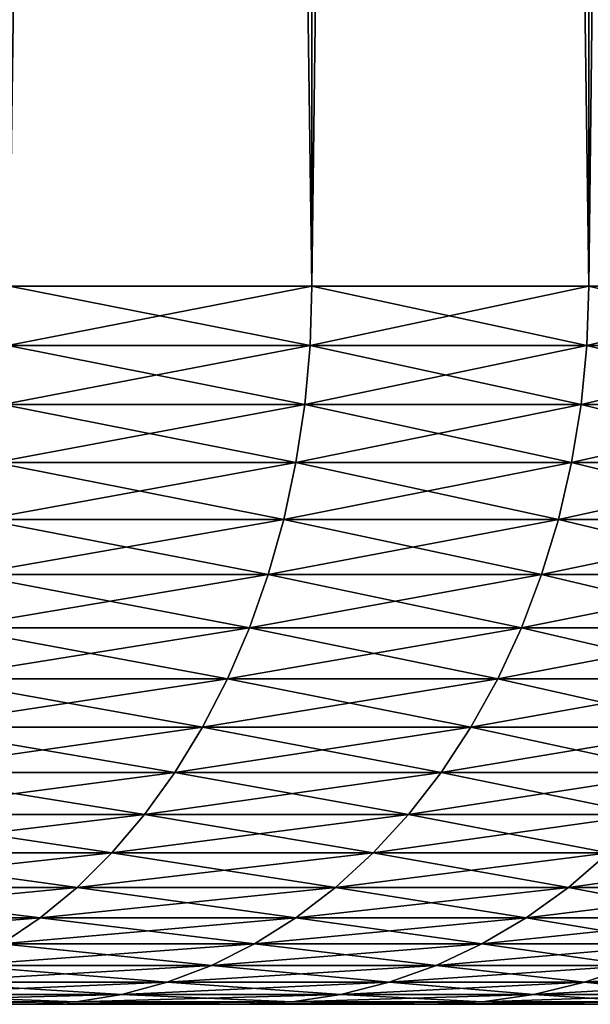
# Model space of a CAD drawing. Extents: x -30 to 30, y -35.1 to 0.
# Drawn here: x 3.6 to 4.3, y -35.1 to -34 of the extents above; entities that cross this region are included whole.
import ezdxf

# ---------------------------------------------------------------- set-up
doc = ezdxf.new("R2010")
doc.units = 0
doc.header["$MEASUREMENT"] = 0
doc.layers.add('L1', color=7, linetype='Continuous')

msp = doc.modelspace()

# ---------------------------------------------------------------- linework, layer by layer
at = {"layer": 'L1', "color": 7}
for points in [[(3.633711, -34.3, -21.6287), (3.633711, -10.4, -21.6287), (3.970759, -10.4, -21.30566)], [(3.633711, -34.3, -21.6287), (3.970759, -10.4, -21.30566), (3.970759, -34.3, -21.30566)], [(3.970759, -34.3, 21.30566), (3.970759, -10.4, 21.30566), (3.633711, -10.4, 21.6287)], [(3.970759, -34.3, 21.30566), (3.633711, -10.4, 21.6287), (3.633711, -34.3, 21.6287)], [(3.970759, -34.3, -21.30566), (3.970759, -10.4, -21.30566), (4.279197, -10.4, -20.95521)], [(3.970759, -34.3, -21.30566), (4.279197, -10.4, -20.95521), (4.279197, -34.3, -20.95521)], [(4.279197, -34.3, 20.95521), (4.279197, -10.4, 20.95521), (3.970759, -10.4, 21.30566)], [(4.279197, -34.3, 20.95521), (3.970759, -10.4, 21.30566), (3.970759, -34.3, 21.30566)], [(4.279197, -34.3, -20.95521), (4.279197, -10.4, -20.95521), (4.556803, -10.4, -20.57986)], [(4.279197, -34.3, -20.95521), (4.556803, -10.4, -20.57986), (4.556803, -34.3, -20.57986)], [(4.556803, -34.3, 20.57986), (4.556803, -10.4, 20.57986), (4.279197, -10.4, 20.95521)], [(4.556803, -34.3, 20.57986), (4.279197, -10.4, 20.95521), (4.279197, -34.3, 20.95521)], [(3.968786, -34.36606, 21.30377), (3.633711, -34.3, 21.6287), (3.631906, -34.36606, 21.62665)], [(3.631906, -34.36606, -21.62665), (3.633711, -34.3, -21.6287), (3.970759, -34.3, -21.30566)], [(3.631906, -34.36606, -21.62665), (3.970759, -34.3, -21.30566), (3.968786, -34.36606, -21.30377)], [(3.968786, -34.36606, 21.30377), (3.970759, -34.3, 21.30566), (3.633711, -34.3, 21.6287)], [(4.277071, -34.36606, 20.95349), (3.970759, -34.3, 21.30566), (3.968786, -34.36606, 21.30377)], [(3.968786, -34.36606, -21.30377), (3.970759, -34.3, -21.30566), (4.279197, -34.3, -20.95521)], [(3.968786, -34.36606, -21.30377), (4.279197, -34.3, -20.95521), (4.277071, -34.36606, -20.95349)], [(4.277071, -34.36606, 20.95349), (4.279197, -34.3, 20.95521), (3.970759, -34.3, 21.30566)], [(4.554539, -34.36606, 20.57833), (4.279197, -34.3, 20.95521), (4.277071, -34.36606, 20.95349)], [(4.277071, -34.36606, -20.95349), (4.279197, -34.3, -20.95521), (4.556803, -34.3, -20.57986)], [(4.277071, -34.36606, -20.95349), (4.556803, -34.3, -20.57986), (4.554539, -34.36606, -20.57833)], [(4.554539, -34.36606, 20.57833), (4.556803, -34.3, 20.57986), (4.279197, -34.3, 20.95521)], [(3.962881, -34.43168, 21.29811), (3.631906, -34.36606, 21.62665), (3.626502, -34.43168, 21.62051)], [(3.626502, -34.43168, -21.62051), (3.631906, -34.36606, -21.62665), (3.968786, -34.36606, -21.30377)], [(3.626502, -34.43168, -21.62051), (3.968786, -34.36606, -21.30377), (3.962881, -34.43168, -21.29811)], [(3.962881, -34.43168, 21.29811), (3.968786, -34.36606, 21.30377), (3.631906, -34.36606, 21.62665)], [(4.270708, -34.43168, 20.94836), (3.968786, -34.36606, 21.30377), (3.962881, -34.43168, 21.29811)], [(3.962881, -34.43168, -21.29811), (3.968786, -34.36606, -21.30377), (4.277071, -34.36606, -20.95349)], [(3.962881, -34.43168, -21.29811), (4.277071, -34.36606, -20.95349), (4.270708, -34.43168, -20.94836)], [(4.270708, -34.43168, 20.94836), (4.277071, -34.36606, 20.95349), (3.968786, -34.36606, 21.30377)], [(4.547763, -34.43168, 20.57375), (4.277071, -34.36606, 20.95349), (4.270708, -34.43168, 20.94836)], [(4.270708, -34.43168, -20.94836), (4.277071, -34.36606, -20.95349), (4.554539, -34.36606, -20.57833)], [(4.270708, -34.43168, -20.94836), (4.554539, -34.36606, -20.57833), (4.547763, -34.43168, -20.57375)], [(4.547763, -34.43168, 20.57375), (4.554539, -34.36606, 20.57833), (4.277071, -34.36606, 20.95349)], [(3.953085, -34.49639, 21.28872), (3.626502, -34.43168, 21.62051), (3.617538, -34.49639, 21.61032)], [(3.617538, -34.49639, -21.61032), (3.626502, -34.43168, -21.62051), (3.962881, -34.43168, -21.29811)], [(3.617538, -34.49639, -21.61032), (3.962881, -34.43168, -21.29811), (3.953085, -34.49639, -21.28872)], [(3.953085, -34.49639, 21.28872), (3.962881, -34.43168, 21.29811), (3.626502, -34.43168, 21.62051)], [(4.260151, -34.49639, 20.93983), (3.962881, -34.43168, 21.29811), (3.953085, -34.49639, 21.28872)], [(3.953085, -34.49639, -21.28872), (3.962881, -34.43168, -21.29811), (4.270708, -34.43168, -20.94836)], [(3.953085, -34.49639, -21.28872), (4.270708, -34.43168, -20.94836), (4.260151, -34.49639, -20.93983)], [(4.260151, -34.49639, 20.93983), (4.270708, -34.43168, 20.94836), (3.962881, -34.43168, 21.29811)], [(4.536521, -34.49639, 20.56615), (4.270708, -34.43168, 20.94836), (4.260151, -34.49639, 20.93983)], [(4.260151, -34.49639, -20.93983), (4.270708, -34.43168, -20.94836), (4.547763, -34.43168, -20.57375)], [(4.260151, -34.49639, -20.93983), (4.547763, -34.43168, -20.57375), (4.536521, -34.49639, -20.56615)], [(4.536521, -34.49639, 20.56615), (4.547763, -34.43168, 20.57375), (4.270708, -34.43168, 20.94836)], [(3.939465, -34.55976, 21.27567), (3.617538, -34.49639, 21.61032), (3.605073, -34.55976, 21.59616)], [(3.605073, -34.55976, -21.59616), (3.617538, -34.49639, -21.61032), (3.953085, -34.49639, -21.28872)], [(3.605073, -34.55976, -21.59616), (3.953085, -34.49639, -21.28872), (3.939465, -34.55976, -21.27567)], [(3.939465, -34.55976, 21.27567), (3.953085, -34.49639, 21.28872), (3.617538, -34.49639, 21.61032)], [(4.245472, -34.55976, 20.92798), (3.953085, -34.49639, 21.28872), (3.939465, -34.55976, 21.27567)], [(3.939465, -34.55976, -21.27567), (3.953085, -34.49639, -21.28872), (4.260151, -34.49639, -20.93983)], [(3.939465, -34.55976, -21.27567), (4.260151, -34.49639, -20.93983), (4.245472, -34.55976, -20.92798)], [(4.245472, -34.55976, 20.92798), (4.260151, -34.49639, 20.93983), (3.953085, -34.49639, 21.28872)], [(4.52089, -34.55976, 20.55559), (4.260151, -34.49639, 20.93983), (4.245472, -34.55976, 20.92798)], [(4.245472, -34.55976, -20.92798), (4.260151, -34.49639, -20.93983), (4.536521, -34.49639, -20.56615)], [(4.245472, -34.55976, -20.92798), (4.536521, -34.49639, -20.56615), (4.52089, -34.55976, -20.55559)], [(4.52089, -34.55976, 20.55559), (4.536521, -34.49639, 20.56615), (4.260151, -34.49639, 20.93983)], [(3.922112, -34.62136, 21.25904), (3.605073, -34.55976, 21.59616), (3.589194, -34.62136, 21.57812)], [(3.589194, -34.62136, -21.57812), (3.605073, -34.55976, -21.59616), (3.939465, -34.55976, -21.27567)], [(3.589194, -34.62136, -21.57812), (3.939465, -34.55976, -21.27567), (3.922112, -34.62136, -21.25904)], [(3.922112, -34.62136, 21.25904), (3.939465, -34.55976, 21.27567), (3.605073, -34.55976, 21.59616)], [(4.226772, -34.62136, 20.91288), (3.939465, -34.55976, 21.27567), (3.922112, -34.62136, 21.25904)], [(3.922112, -34.62136, -21.25904), (3.939465, -34.55976, -21.27567), (4.245472, -34.55976, -20.92798)], [(3.922112, -34.62136, -21.25904), (4.245472, -34.55976, -20.92798), (4.226772, -34.62136, -20.91288)], [(4.226772, -34.62136, 20.91288), (4.245472, -34.55976, 20.92798), (3.939465, -34.55976, 21.27567)], [(4.500977, -34.62136, 20.54213), (4.245472, -34.55976, 20.92798), (4.226772, -34.62136, 20.91288)], [(4.226772, -34.62136, -20.91288), (4.245472, -34.55976, -20.92798), (4.52089, -34.55976, -20.55559)], [(4.226772, -34.62136, -20.91288), (4.52089, -34.55976, -20.55559), (4.500977, -34.62136, -20.54213)], [(4.500977, -34.62136, 20.54213), (4.52089, -34.55976, 20.55559), (4.245472, -34.55976, 20.92798)], [(3.901147, -34.68076, 21.23895), (3.589194, -34.62136, 21.57812), (3.570008, -34.68076, 21.55632)], [(3.570008, -34.68076, -21.55632), (3.589194, -34.62136, -21.57812), (3.922112, -34.62136, -21.25904)], [(3.570008, -34.68076, -21.55632), (3.922112, -34.62136, -21.25904), (3.901147, -34.68076, -21.23895)], [(3.901147, -34.68076, 21.23895), (3.922112, -34.62136, 21.25904), (3.589194, -34.62136, 21.57812)], [(4.204178, -34.68076, 20.89464), (3.922112, -34.62136, 21.25904), (3.901147, -34.68076, 21.23895)], [(3.901147, -34.68076, -21.23895), (3.922112, -34.62136, -21.25904), (4.226772, -34.62136, -20.91288)], [(3.901147, -34.68076, -21.23895), (4.226772, -34.62136, -20.91288), (4.204178, -34.68076, -20.89464)], [(4.204178, -34.68076, 20.89464), (4.226772, -34.62136, 20.91288), (3.922112, -34.62136, 21.25904)], [(4.476917, -34.68076, 20.52587), (4.226772, -34.62136, 20.91288), (4.204178, -34.68076, 20.89464)], [(4.204178, -34.68076, -20.89464), (4.226772, -34.62136, -20.91288), (4.500977, -34.62136, -20.54213)], [(4.204178, -34.68076, -20.89464), (4.500977, -34.62136, -20.54213), (4.476917, -34.68076, -20.52587)], [(4.476917, -34.68076, 20.52587), (4.500977, -34.62136, 20.54213), (4.226772, -34.62136, 20.91288)], [(3.876712, -34.73756, 21.21553), (3.570008, -34.68076, 21.55632), (3.547647, -34.73756, 21.53091)], [(3.547647, -34.73756, -21.53091), (3.570008, -34.68076, -21.55632), (3.901147, -34.68076, -21.23895)], [(3.547647, -34.73756, -21.53091), (3.901147, -34.68076, -21.23895), (3.876712, -34.73756, -21.21553)], [(3.876712, -34.73756, 21.21553), (3.901147, -34.68076, 21.23895), (3.570008, -34.68076, 21.55632)], [(4.177845, -34.73756, 20.87337), (3.901147, -34.68076, 21.23895), (3.876712, -34.73756, 21.21553)], [(3.876712, -34.73756, -21.21553), (3.901147, -34.68076, -21.23895), (4.204178, -34.68076, -20.89464)], [(3.876712, -34.73756, -21.21553), (4.204178, -34.68076, -20.89464), (4.177845, -34.73756, -20.87337)], [(4.177845, -34.73756, 20.87337), (4.204178, -34.68076, 20.89464), (3.901147, -34.68076, 21.23895)], [(4.448876, -34.73756, 20.50691), (4.204178, -34.68076, 20.89464), (4.177845, -34.73756, 20.87337)], [(4.177845, -34.73756, -20.87337), (4.204178, -34.68076, -20.89464), (4.476917, -34.68076, -20.52587)], [(4.177845, -34.73756, -20.87337), (4.476917, -34.68076, -20.52587), (4.448876, -34.73756, -20.50691)], [(4.448876, -34.73756, 20.50691), (4.476917, -34.68076, 20.52587), (4.204178, -34.68076, 20.89464)], [(3.848973, -34.79137, 21.18894), (3.547647, -34.73756, 21.53091), (3.522263, -34.79137, 21.50207)], [(3.522263, -34.79137, -21.50207), (3.547647, -34.73756, -21.53091), (3.876712, -34.73756, -21.21553)], [(3.522263, -34.79137, -21.50207), (3.876712, -34.73756, -21.21553), (3.848973, -34.79137, -21.18894)], [(3.848973, -34.79137, 21.18894), (3.876712, -34.73756, 21.21553), (3.547647, -34.73756, 21.53091)], [(4.147951, -34.79137, 20.84924), (3.876712, -34.73756, 21.21553), (3.848973, -34.79137, 21.18894)], [(3.848973, -34.79137, -21.18894), (3.876712, -34.73756, -21.21553), (4.177845, -34.73756, -20.87337)], [(3.848973, -34.79137, -21.18894), (4.177845, -34.73756, -20.87337), (4.147951, -34.79137, -20.84924)], [(4.147951, -34.79137, 20.84924), (4.177845, -34.73756, 20.87337), (3.876712, -34.73756, 21.21553)], [(4.417044, -34.79137, 20.4854), (4.177845, -34.73756, 20.87337), (4.147951, -34.79137, 20.84924)], [(4.147951, -34.79137, -20.84924), (4.177845, -34.73756, -20.87337), (4.448876, -34.73756, -20.50691)], [(4.147951, -34.79137, -20.84924), (4.448876, -34.73756, -20.50691), (4.417044, -34.79137, -20.4854)], [(4.417044, -34.79137, 20.4854), (4.448876, -34.73756, 20.50691), (4.177845, -34.73756, 20.87337)], [(3.818122, -34.84182, 21.15937), (3.522263, -34.79137, 21.50207), (3.494031, -34.84182, 21.46999)], [(3.494031, -34.84182, -21.46999), (3.522263, -34.79137, -21.50207), (3.848973, -34.79137, -21.18894)], [(3.494031, -34.84182, -21.46999), (3.848973, -34.79137, -21.18894), (3.818122, -34.84182, -21.15937)], [(3.818122, -34.84182, 21.15937), (3.848973, -34.79137, 21.18894), (3.522263, -34.79137, 21.50207)], [(4.114704, -34.84182, 20.82239), (3.848973, -34.79137, 21.18894), (3.818122, -34.84182, 21.15937)], [(3.818122, -34.84182, -21.15937), (3.848973, -34.79137, -21.18894), (4.147951, -34.79137, -20.84924)], [(3.818122, -34.84182, -21.15937), (4.147951, -34.79137, -20.84924), (4.114704, -34.84182, -20.82239)], [(4.114704, -34.84182, 20.82239), (4.147951, -34.79137, 20.84924), (3.848973, -34.79137, 21.18894)], [(4.381639, -34.84182, 20.46147), (4.147951, -34.79137, 20.84924), (4.114704, -34.84182, 20.82239)], [(4.114704, -34.84182, -20.82239), (4.147951, -34.79137, -20.84924), (4.417044, -34.79137, -20.4854)], [(4.114704, -34.84182, -20.82239), (4.417044, -34.79137, -20.4854), (4.381639, -34.84182, -20.46147)], [(4.381639, -34.84182, 20.46147), (4.417044, -34.79137, 20.4854), (4.147951, -34.79137, 20.84924)], [(3.784368, -34.88858, 21.12702), (3.494031, -34.84182, 21.46999), (3.463141, -34.88858, 21.43489)], [(3.463141, -34.88858, -21.43489), (3.494031, -34.84182, -21.46999), (3.818122, -34.84182, -21.15937)], [(3.463141, -34.88858, -21.43489), (3.818122, -34.84182, -21.15937), (3.784368, -34.88858, -21.12702)], [(3.784368, -34.88858, 21.12702), (3.818122, -34.84182, 21.15937), (3.494031, -34.84182, 21.46999)], [(4.078328, -34.88858, 20.79302), (3.818122, -34.84182, 21.15937), (3.784368, -34.88858, 21.12702)], [(3.784368, -34.88858, -21.12702), (3.818122, -34.84182, -21.15937), (4.114704, -34.84182, -20.82239)], [(3.784368, -34.88858, -21.12702), (4.114704, -34.84182, -20.82239), (4.078328, -34.88858, -20.79302)], [(4.078328, -34.88858, 20.79302), (4.114704, -34.84182, 20.82239), (3.818122, -34.84182, 21.15937)], [(4.342903, -34.88858, 20.43529), (4.114704, -34.84182, 20.82239), (4.078328, -34.88858, 20.79302)], [(4.078328, -34.88858, -20.79302), (4.114704, -34.84182, -20.82239), (4.381639, -34.84182, -20.46147)], [(4.078328, -34.88858, -20.79302), (4.381639, -34.84182, -20.46147), (4.342903, -34.88858, -20.43529)], [(4.342903, -34.88858, 20.43529), (4.381639, -34.84182, 20.46147), (4.114704, -34.84182, 20.82239)], [(3.747941, -34.93131, 21.09211), (3.463141, -34.88858, 21.43489), (3.429807, -34.93131, 21.39702)], [(3.429807, -34.93131, -21.39702), (3.463141, -34.88858, -21.43489), (3.784368, -34.88858, -21.12702)], [(3.429807, -34.93131, -21.39702), (3.784368, -34.88858, -21.12702), (3.747941, -34.93131, -21.09211)], [(3.747941, -34.93131, 21.09211), (3.784368, -34.88858, 21.12702), (3.463141, -34.88858, 21.43489)], [(4.039072, -34.93131, 20.76132), (3.784368, -34.88858, 21.12702), (3.747941, -34.93131, 21.09211)], [(3.747941, -34.93131, -21.09211), (3.784368, -34.88858, -21.12702), (4.078328, -34.88858, -20.79302)], [(3.747941, -34.93131, -21.09211), (4.078328, -34.88858, -20.79302), (4.039072, -34.93131, -20.76132)], [(4.039072, -34.93131, 20.76132), (4.078328, -34.88858, 20.79302), (3.784368, -34.88858, 21.12702)], [(4.301101, -34.93131, 20.40704), (4.078328, -34.88858, 20.79302), (4.039072, -34.93131, 20.76132)], [(4.039072, -34.93131, -20.76132), (4.078328, -34.88858, -20.79302), (4.342903, -34.88858, -20.43529)], [(4.039072, -34.93131, -20.76132), (4.342903, -34.88858, -20.43529), (4.301101, -34.93131, -20.40704)], [(4.301101, -34.93131, 20.40704), (4.342903, -34.88858, 20.43529), (4.078328, -34.88858, 20.79302)], [(3.709092, -34.96973, 21.05488), (3.429807, -34.93131, 21.39702), (3.394255, -34.96973, 21.35662)], [(3.394255, -34.96973, -21.35662), (3.429807, -34.93131, -21.39702), (3.747941, -34.93131, -21.09211)], [(3.394255, -34.96973, -21.35662), (3.747941, -34.93131, -21.09211), (3.709092, -34.96973, -21.05488)], [(3.709092, -34.96973, 21.05488), (3.747941, -34.93131, 21.09211), (3.429807, -34.93131, 21.39702)], [(3.997204, -34.96973, 20.72752), (3.747941, -34.93131, 21.09211), (3.709092, -34.96973, 21.05488)], [(3.709092, -34.96973, -21.05488), (3.747941, -34.93131, -21.09211), (4.039072, -34.93131, -20.76132)], [(3.709092, -34.96973, -21.05488), (4.039072, -34.93131, -20.76132), (3.997204, -34.96973, -20.72752)], [(3.997204, -34.96973, 20.72752), (4.039072, -34.93131, 20.76132), (3.747941, -34.93131, 21.09211)], [(4.256517, -34.96973, 20.3769), (4.039072, -34.93131, 20.76132), (3.997204, -34.96973, 20.72752)], [(3.997204, -34.96973, -20.72752), (4.039072, -34.93131, -20.76132), (4.301101, -34.93131, -20.40704)], [(3.997204, -34.96973, -20.72752), (4.301101, -34.93131, -20.40704), (4.256517, -34.96973, -20.3769)], [(4.256517, -34.96973, 20.3769), (4.301101, -34.93131, 20.40704), (4.039072, -34.93131, 20.76132)], [(4.485161, -34.96973, 20.00556), (4.301101, -34.93131, 20.40704), (4.256517, -34.96973, 20.3769)], [(4.256517, -34.96973, -20.3769), (4.301101, -34.93131, -20.40704), (4.532139, -34.93131, -20.0318)], [(4.256517, -34.96973, -20.3769), (4.532139, -34.93131, -20.0318), (4.485161, -34.96973, -20.00556)], [(3.668084, -35.00358, 21.01557), (3.394255, -34.96973, 21.35662), (3.356728, -35.00358, 21.31398)], [(3.356728, -35.00358, -21.31398), (3.394255, -34.96973, -21.35662), (3.709092, -34.96973, -21.05488)], [(3.356728, -35.00358, -21.31398), (3.709092, -34.96973, -21.05488), (3.668084, -35.00358, -21.01557)], [(3.668084, -35.00358, 21.01557), (3.709092, -34.96973, 21.05488), (3.394255, -34.96973, 21.35662)], [(3.953011, -35.00358, 20.69183), (3.709092, -34.96973, 21.05488), (3.668084, -35.00358, 21.01557)], [(3.668084, -35.00358, -21.01557), (3.709092, -34.96973, -21.05488), (3.997204, -34.96973, -20.72752)], [(3.668084, -35.00358, -21.01557), (3.997204, -34.96973, -20.72752), (3.953011, -35.00358, -20.69183)], [(3.953011, -35.00358, 20.69183), (3.997204, -34.96973, 20.72752), (3.709092, -34.96973, 21.05488)], [(4.209457, -35.00358, 20.3451), (3.997204, -34.96973, 20.72752), (3.953011, -35.00358, 20.69183)], [(3.953011, -35.00358, -20.69183), (3.997204, -34.96973, -20.72752), (4.256517, -34.96973, -20.3769)], [(3.953011, -35.00358, -20.69183), (4.256517, -34.96973, -20.3769), (4.209457, -35.00358, -20.3451)], [(4.209457, -35.00358, 20.3451), (4.256517, -34.96973, 20.3769), (3.997204, -34.96973, 20.72752)], [(4.435573, -35.00358, 19.97786), (4.256517, -34.96973, 20.3769), (4.209457, -35.00358, 20.3451)], [(4.209457, -35.00358, -20.3451), (4.256517, -34.96973, -20.3769), (4.485161, -34.96973, -20.00556)], [(4.209457, -35.00358, -20.3451), (4.485161, -34.96973, -20.00556), (4.435573, -35.00358, -19.97786)], [(4.435573, -35.00358, 19.97786), (4.485161, -34.96973, 20.00556), (4.256517, -34.96973, 20.3769)], [(3.317483, -35.03262, -21.26939), (3.356728, -35.00358, -21.31398), (3.668084, -35.00358, -21.01557)], [(3.317483, -35.03262, -21.26939), (3.668084, -35.00358, -21.01557), (3.625199, -35.03262, -20.97447)], [(3.625199, -35.03262, 20.97447), (3.668084, -35.00358, 21.01557), (3.356728, -35.00358, 21.31398)], [(3.906795, -35.03262, 20.65452), (3.668084, -35.00358, 21.01557), (3.625199, -35.03262, 20.97447)], [(3.625199, -35.03262, -20.97447), (3.668084, -35.00358, -21.01557), (3.953011, -35.00358, -20.69183)], [(3.625199, -35.03262, -20.97447), (3.953011, -35.00358, -20.69183), (3.906795, -35.03262, -20.65452)], [(3.906795, -35.03262, 20.65452), (3.953011, -35.00358, 20.69183), (3.668084, -35.00358, 21.01557)], [(4.160242, -35.03262, 20.31183), (3.953011, -35.00358, 20.69183), (3.906795, -35.03262, 20.65452)], [(3.906795, -35.03262, -20.65452), (3.953011, -35.00358, -20.69183), (4.209457, -35.00358, -20.3451)], [(3.906795, -35.03262, -20.65452), (4.209457, -35.00358, -20.3451), (4.160242, -35.03262, -20.31183)], [(4.160242, -35.03262, 20.31183), (4.209457, -35.00358, 20.3451), (3.953011, -35.00358, 20.69183)], [(4.383715, -35.03262, 19.94889), (4.209457, -35.00358, 20.3451), (4.160242, -35.03262, 20.31183)], [(4.160242, -35.03262, -20.31183), (4.209457, -35.00358, -20.3451), (4.435573, -35.00358, -19.97786)], [(4.160242, -35.03262, -20.31183), (4.435573, -35.00358, -19.97786), (4.383715, -35.03262, -19.94889)], [(4.383715, -35.03262, 19.94889), (4.435573, -35.00358, 19.97786), (4.209457, -35.00358, 20.3451)], [(3.85887, -35.05665, 20.61582), (3.625199, -35.03262, 20.97447), (3.580729, -35.05665, 20.93185)], [(3.580729, -35.05665, -20.93185), (3.625199, -35.03262, -20.97447), (3.906795, -35.03262, -20.65452)], [(3.580729, -35.05665, -20.93185), (3.906795, -35.03262, -20.65452), (3.85887, -35.05665, -20.61582)], [(3.85887, -35.05665, 20.61582), (3.906795, -35.03262, 20.65452), (3.625199, -35.03262, 20.97447)], [(4.109208, -35.05665, 20.27734), (3.906795, -35.03262, 20.65452), (3.85887, -35.05665, 20.61582)], [(3.85887, -35.05665, -20.61582), (3.906795, -35.03262, -20.65452), (4.160242, -35.03262, -20.31183)], [(3.85887, -35.05665, -20.61582), (4.160242, -35.03262, -20.31183), (4.109208, -35.05665, -20.27734)], [(4.109208, -35.05665, 20.27734), (4.160242, -35.03262, 20.31183), (3.906795, -35.03262, 20.65452)], [(4.32994, -35.05665, 19.91885), (4.160242, -35.03262, 20.31183), (4.109208, -35.05665, 20.27734)], [(4.109208, -35.05665, -20.27734), (4.160242, -35.03262, -20.31183), (4.383715, -35.03262, -19.94889)], [(4.109208, -35.05665, -20.27734), (4.383715, -35.03262, -19.94889), (4.32994, -35.05665, -19.91885)], [(4.32994, -35.05665, 19.91885), (4.383715, -35.03262, 19.94889), (4.160242, -35.03262, 20.31183)], [(3.809565, -35.07552, 20.57601), (3.580729, -35.05665, 20.93185), (3.534977, -35.07552, 20.888)], [(3.534977, -35.07552, -20.888), (3.580729, -35.05665, -20.93185), (3.85887, -35.05665, -20.61582)], [(3.534977, -35.07552, -20.888), (3.85887, -35.05665, -20.61582), (3.809565, -35.07552, -20.57601)], [(3.809565, -35.07552, 20.57601), (3.85887, -35.05665, 20.61582), (3.580729, -35.05665, 20.93185)], [(4.056705, -35.07552, 20.24185), (3.85887, -35.05665, 20.61582), (3.809565, -35.07552, 20.57601)], [(3.809565, -35.07552, -20.57601), (3.85887, -35.05665, -20.61582), (4.109208, -35.05665, -20.27734)], [(3.809565, -35.07552, -20.57601), (4.109208, -35.05665, -20.27734), (4.056705, -35.07552, -20.24185)], [(4.056705, -35.07552, 20.24185), (4.109208, -35.05665, 20.27734), (3.85887, -35.05665, 20.61582)], [(4.274616, -35.07552, 19.88794), (4.109208, -35.05665, 20.27734), (4.056705, -35.07552, 20.24185)], [(4.056705, -35.07552, -20.24185), (4.109208, -35.05665, -20.27734), (4.32994, -35.05665, -19.91885)], [(4.056705, -35.07552, -20.24185), (4.32994, -35.05665, -19.91885), (4.274616, -35.07552, -19.88794)], [(4.274616, -35.07552, 19.88794), (4.32994, -35.05665, 19.91885), (4.109208, -35.05665, 20.27734)], [(4.461729, -35.07552, 19.51683), (4.32994, -35.05665, 19.91885), (4.274616, -35.07552, 19.88794)], [(4.274616, -35.07552, -19.88794), (4.32994, -35.05665, -19.91885), (4.519474, -35.05665, -19.54293)], [(4.274616, -35.07552, -19.88794), (4.519474, -35.05665, -19.54293), (4.461729, -35.07552, -19.51683)], [(3.759217, -35.08909, 20.53536), (3.534977, -35.07552, 20.888), (3.488258, -35.08909, 20.84322)], [(3.488258, -35.08909, -20.84322), (3.534977, -35.07552, -20.888), (3.809565, -35.07552, -20.57601)], [(3.488258, -35.08909, -20.84322), (3.809565, -35.07552, -20.57601), (3.759217, -35.08909, -20.53536)], [(3.759217, -35.08909, 20.53536), (3.809565, -35.07552, 20.57601), (3.534977, -35.07552, 20.888)], [(4.00309, -35.08909, 20.20562), (3.809565, -35.07552, 20.57601), (3.759217, -35.08909, 20.53536)], [(3.759217, -35.08909, -20.53536), (3.809565, -35.07552, -20.57601), (4.056705, -35.07552, -20.24185)], [(3.759217, -35.08909, -20.53536), (4.056705, -35.07552, -20.24185), (4.00309, -35.08909, -20.20562)], [(4.00309, -35.08909, 20.20562), (4.056705, -35.07552, 20.24185), (3.809565, -35.07552, 20.57601)], [(4.218121, -35.08909, 19.85638), (4.056705, -35.07552, 20.24185), (4.00309, -35.08909, 20.20562)], [(4.00309, -35.08909, -20.20562), (4.056705, -35.07552, -20.24185), (4.274616, -35.07552, -19.88794)], [(4.00309, -35.08909, -20.20562), (4.274616, -35.07552, -19.88794), (4.218121, -35.08909, -19.85638)], [(4.218121, -35.08909, 19.85638), (4.274616, -35.07552, 19.88794), (4.056705, -35.07552, 20.24185)], [(4.40276, -35.08909, 19.49017), (4.274616, -35.07552, 19.88794), (4.218121, -35.08909, 19.85638)], [(4.218121, -35.08909, -19.85638), (4.274616, -35.07552, -19.88794), (4.461729, -35.07552, -19.51683)], [(4.218121, -35.08909, -19.85638), (4.461729, -35.07552, -19.51683), (4.40276, -35.08909, -19.49017)], [(4.40276, -35.08909, 19.49017), (4.461729, -35.07552, 19.51683), (4.274616, -35.07552, 19.88794)], [(-4.7, -35.1, -17.5), (4.7, -35.1, -17.5), (-4.7, -35.1, 17.5)], [(-4.7, -35.1, 17.5), (4.7, -35.1, -17.5), (4.7, -35.1, 17.5)], [(4.103167, -35.1, 19.79217), (3.893995, -35.1, 20.13188), (-4.7, -35.1, 17.5)], [(3.893995, -35.1, 20.13188), (3.656768, -35.1, 20.45263), (-4.7, -35.1, 17.5)], [(-4.7, -35.1, 17.5), (3.656768, -35.1, 20.45263), (3.393194, -35.1, 20.75211)], [(-4.7, -35.1, -17.5), (-4.683068, -35.1, -17.89859), (4.7, -35.1, -17.5)], [(4.7, -35.1, 17.5), (4.683068, -35.1, 17.89859), (-4.7, -35.1, 17.5)], [(-4.7, -35.1, 17.5), (4.683068, -35.1, 17.89859), (4.632395, -35.1, 18.2943)], [(-4.7, -35.1, 17.5), (4.632395, -35.1, 18.2943), (4.548345, -35.1, 18.6843)], [(4.548345, -35.1, 18.6843), (4.431524, -35.1, 19.06576), (-4.7, -35.1, 17.5)], [(-4.7, -35.1, 17.5), (4.431524, -35.1, 19.06576), (4.282774, -35.1, 19.43594)], [(-4.7, -35.1, 17.5), (4.282774, -35.1, 19.43594), (4.103167, -35.1, 19.79217)], [(4.7, -35.1, -17.5), (-4.683068, -35.1, -17.89859), (-4.632395, -35.1, -18.2943)], [(4.7, -35.1, -17.5), (-4.632395, -35.1, -18.2943), (-4.548345, -35.1, -18.6843)], [(-4.548345, -35.1, -18.6843), (-4.431524, -35.1, -19.06576), (4.7, -35.1, -17.5)], [(4.7, -35.1, -17.5), (-4.431524, -35.1, -19.06576), (-4.282774, -35.1, -19.43594)], [(4.7, -35.1, -17.5), (-4.282774, -35.1, -19.43594), (-4.103167, -35.1, -19.79217)], [(-4.103167, -35.1, -19.79217), (-3.893995, -35.1, -20.13188), (4.7, -35.1, -17.5)], [(-3.893995, -35.1, -20.13188), (-3.656768, -35.1, -20.45263), (4.7, -35.1, -17.5)], [(4.7, -35.1, -17.5), (-3.656768, -35.1, -20.45263), (-3.393194, -35.1, -20.75211)], [(4.7, -35.1, -17.5), (-3.393194, -35.1, -20.75211), (-3.105171, -35.1, -21.02816)], [(-3.105171, -35.1, -21.02816), (-2.794776, -35.1, -21.27879), (4.7, -35.1, -17.5)], [(4.7, -35.1, -17.5), (-2.794776, -35.1, -21.27879), (-2.464244, -35.1, -21.50219)], [(4.7, -35.1, -17.5), (-2.464244, -35.1, -21.50219), (-2.115958, -35.1, -21.69675)], [(-2.115958, -35.1, -21.69675), (-1.752425, -35.1, -21.86108), (4.7, -35.1, -17.5)], [(4.7, -35.1, -17.5), (-1.752425, -35.1, -21.86108), (-1.376267, -35.1, -21.99398)], [(4.7, -35.1, -17.5), (-1.376267, -35.1, -21.99398), (-0.990193, -35.1, -22.09451)], [(-0.990193, -35.1, -22.09451), (-0.596984, -35.1, -22.16193), (4.7, -35.1, -17.5)], [(4.7, -35.1, -17.5), (-0.596984, -35.1, -22.16193), (-0.199474, -35.1, -22.19577)], [(-0.199474, -35.1, -22.19577), (0.199474, -35.1, -22.19577), (4.7, -35.1, -17.5)], [(4.7, -35.1, -17.5), (0.199474, -35.1, -22.19577), (0.596984, -35.1, -22.16193)], [(4.7, -35.1, -17.5), (0.596984, -35.1, -22.16193), (0.990193, -35.1, -22.09451)], [(0.990193, -35.1, -22.09451), (1.376267, -35.1, -21.99398), (4.7, -35.1, -17.5)], [(4.7, -35.1, -17.5), (1.376267, -35.1, -21.99398), (1.752425, -35.1, -21.86108)], [(4.7, -35.1, -17.5), (1.752425, -35.1, -21.86108), (2.115958, -35.1, -21.69675)], [(2.115958, -35.1, -21.69675), (2.464244, -35.1, -21.50219), (4.7, -35.1, -17.5)], [(4.7, -35.1, -17.5), (2.464244, -35.1, -21.50219), (2.794776, -35.1, -21.27879)], [(4.7, -35.1, -17.5), (2.794776, -35.1, -21.27879), (4.683068, -35.1, -17.89859)], [(4.683068, -35.1, -17.89859), (2.794776, -35.1, -21.27879), (3.105171, -35.1, -21.02816)], [(4.683068, -35.1, -17.89859), (3.105171, -35.1, -21.02816), (3.393194, -35.1, -20.75211)], [(3.656768, -35.1, 20.45263), (3.440889, -35.09727, 20.79782), (3.393194, -35.1, 20.75211)], [(3.393194, -35.1, -20.75211), (3.440889, -35.09727, -20.79782), (3.708168, -35.09727, -20.49414)], [(3.393194, -35.1, -20.75211), (3.708168, -35.09727, -20.49414), (3.656768, -35.1, -20.45263)], [(3.393194, -35.1, -20.75211), (3.656768, -35.1, -20.45263), (4.683068, -35.1, -17.89859)], [(3.708168, -35.09727, 20.49414), (3.488258, -35.08909, 20.84322), (3.440889, -35.09727, 20.79782)], [(3.440889, -35.09727, -20.79782), (3.488258, -35.08909, -20.84322), (3.759217, -35.08909, -20.53536)], [(3.440889, -35.09727, -20.79782), (3.759217, -35.08909, -20.53536), (3.708168, -35.09727, -20.49414)], [(3.656768, -35.1, 20.45263), (3.708168, -35.09727, 20.49414), (3.440889, -35.09727, 20.79782)], [(3.708168, -35.09727, 20.49414), (3.759217, -35.08909, 20.53536), (3.488258, -35.08909, 20.84322)], [(3.893995, -35.1, 20.13188), (3.708168, -35.09727, 20.49414), (3.656768, -35.1, 20.45263)], [(3.656768, -35.1, -20.45263), (3.708168, -35.09727, -20.49414), (3.948729, -35.09727, -20.16888)], [(3.656768, -35.1, -20.45263), (3.948729, -35.09727, -20.16888), (3.893995, -35.1, -20.13188)], [(3.893995, -35.1, -20.13188), (4.103167, -35.1, -19.79217), (3.656768, -35.1, -20.45263)], [(3.656768, -35.1, -20.45263), (4.103167, -35.1, -19.79217), (4.282774, -35.1, -19.43594)], [(3.656768, -35.1, -20.45263), (4.282774, -35.1, -19.43594), (4.431524, -35.1, -19.06576)], [(4.431524, -35.1, -19.06576), (4.548345, -35.1, -18.6843), (3.656768, -35.1, -20.45263)], [(3.656768, -35.1, -20.45263), (4.548345, -35.1, -18.6843), (4.632395, -35.1, -18.2943)], [(3.656768, -35.1, -20.45263), (4.632395, -35.1, -18.2943), (4.683068, -35.1, -17.89859)], [(3.948729, -35.09727, 20.16888), (3.759217, -35.08909, 20.53536), (3.708168, -35.09727, 20.49414)], [(3.708168, -35.09727, -20.49414), (3.759217, -35.08909, -20.53536), (4.00309, -35.08909, -20.20562)], [(3.708168, -35.09727, -20.49414), (4.00309, -35.08909, -20.20562), (3.948729, -35.09727, -20.16888)], [(3.893995, -35.1, 20.13188), (3.948729, -35.09727, 20.16888), (3.708168, -35.09727, 20.49414)], [(3.948729, -35.09727, 20.16888), (4.00309, -35.08909, 20.20562), (3.759217, -35.08909, 20.53536)], [(4.103167, -35.1, 19.79217), (3.948729, -35.09727, 20.16888), (3.893995, -35.1, 20.13188)], [(3.893995, -35.1, -20.13188), (3.948729, -35.09727, -20.16888), (4.160841, -35.09727, -19.82439)], [(3.893995, -35.1, -20.13188), (4.160841, -35.09727, -19.82439), (4.103167, -35.1, -19.79217)], [(4.160841, -35.09727, 19.82439), (4.00309, -35.08909, 20.20562), (3.948729, -35.09727, 20.16888)], [(3.948729, -35.09727, -20.16888), (4.00309, -35.08909, -20.20562), (4.218121, -35.08909, -19.85638)], [(3.948729, -35.09727, -20.16888), (4.218121, -35.08909, -19.85638), (4.160841, -35.09727, -19.82439)], [(4.103167, -35.1, 19.79217), (4.160841, -35.09727, 19.82439), (3.948729, -35.09727, 20.16888)], [(4.160841, -35.09727, 19.82439), (4.218121, -35.08909, 19.85638), (4.00309, -35.08909, 20.20562)], [(4.282774, -35.1, 19.43594), (4.160841, -35.09727, 19.82439), (4.103167, -35.1, 19.79217)], [(4.103167, -35.1, -19.79217), (4.160841, -35.09727, -19.82439), (4.342973, -35.09727, -19.46315)], [(4.103167, -35.1, -19.79217), (4.342973, -35.09727, -19.46315), (4.282774, -35.1, -19.43594)], [(4.342973, -35.09727, 19.46315), (4.218121, -35.08909, 19.85638), (4.160841, -35.09727, 19.82439)], [(4.160841, -35.09727, -19.82439), (4.218121, -35.08909, -19.85638), (4.40276, -35.08909, -19.49017)], [(4.160841, -35.09727, -19.82439), (4.40276, -35.08909, -19.49017), (4.342973, -35.09727, -19.46315)], [(4.282774, -35.1, 19.43594), (4.342973, -35.09727, 19.46315), (4.160841, -35.09727, 19.82439)], [(4.342973, -35.09727, 19.46315), (4.40276, -35.08909, 19.49017), (4.218121, -35.08909, 19.85638)]]:
    msp.add_3dface(points, dxfattribs=at)

doc.saveas('drawing.dxf')
